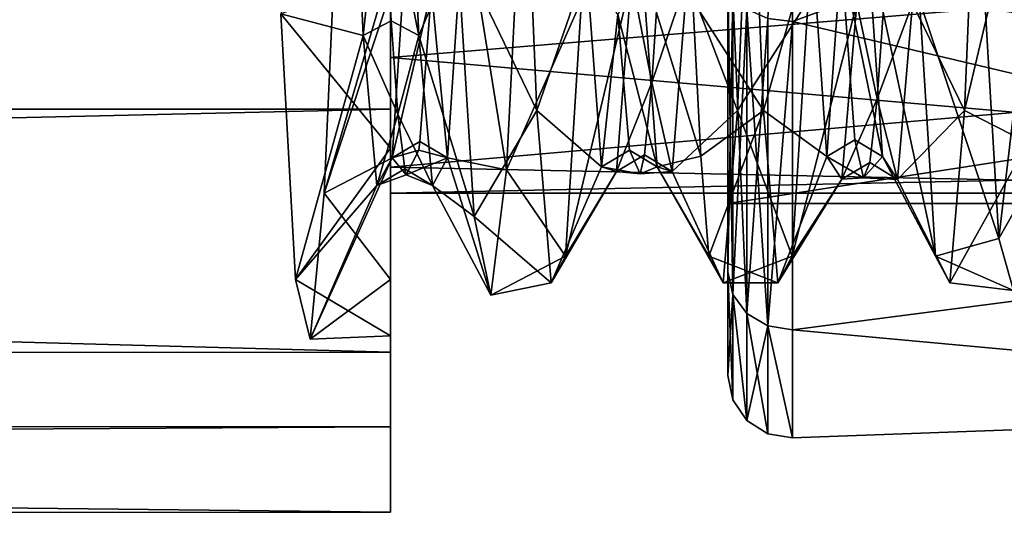
# Model space of a CAD drawing. Extents: x -186 to 402, y -5 to 79.
# Drawn here: x -24 to -16, y 48 to 52 of the extents above; entities that cross this region are included whole.
import ezdxf

# ---------------------------------------------------------------- set-up
doc = ezdxf.new("R2010")
doc.units = 0
doc.header["$MEASUREMENT"] = 0

msp = doc.modelspace()

# ---------------------------------------------------------------- linework, layer by layer
for points in [[(-17.583809, 51.975258, -8.024432), (-17.386932, 55.644459, -10.514633), (-17.386909, 51.952156, -8.047533)], [(-17.583748, 51.975258, 8.024566), (-17.386848, 51.952156, 8.047665), (-17.386856, 55.644459, 10.514765)], [(-10.646023, 54.43288, -9.642158), (-17.386909, 51.952156, -8.047533), (-17.386932, 55.644459, -10.514633)], [(-10.645954, 54.43288, 9.642241), (-17.386856, 55.644459, 10.514765), (-17.386848, 51.952156, 8.047665)], [(-20.605124, 55.231312, 11.011902), (-130.602997, 55.261894, 11.025838), (-130.603073, 51.294983, 8.261817)], [(-20.605198, 51.248302, 8.210382), (-20.605124, 55.231312, 11.011902), (-130.603073, 51.294983, 8.261817)], [(-20.605124, 55.231312, 11.011902), (-20.605198, 51.248302, 8.210382), (-20.605143, 54.125443, 8.984996)], [(-10.645992, 50.357582, -5.566857), (-17.386909, 51.952156, -8.047533), (-10.646023, 54.43288, -9.642158)], [(-10.645954, 54.43288, 9.642241), (-17.386848, 51.952156, 8.047665), (-10.645954, 50.357582, 5.566941)], [(-20.822577, 51.839806, 4.892485), (-20.931534, 54.192245, 7.590997), (-21.483162, 52.011379, 7.121385)], [(-20.822577, 51.839806, 4.892485), (-20.667654, 53.265972, 6.569292), (-20.931534, 54.192245, 7.590997)], [(-20.487343, 54.192352, 7.590998), (-20.667654, 53.265972, 6.569292), (-20.378284, 51.839813, 4.892485)], [(-20.07198, 52.561295, 7.05139), (-20.487343, 54.192352, 7.590998), (-20.378284, 51.839813, 4.892485)], [(-20.605143, 54.125443, 8.984996), (-20.605198, 51.248302, 8.210382), (-20.605175, 52.350388, 7.493688)], [(-19.434015, 51.237942, 5.317683), (-19.549065, 53.989071, 8.301798), (-20.07198, 52.561295, 7.05139)], [(-19.036201, 52.394028, 5.584789), (-19.549065, 53.989071, 8.301798), (-19.434015, 51.237942, 5.317683)], [(-17.826429, 51.238525, -5.318614), (-18.229502, 52.294201, -5.44591), (-17.711275, 53.990089, -8.302499)], [(-17.619751, 51.237679, 5.317286), (-17.734798, 53.988705, 8.301601), (-18.184223, 52.117641, 6.551789)], [(-17.711275, 53.990089, -8.302499), (-17.261921, 52.118729, -6.552909), (-17.826429, 51.238525, -5.318614)], [(-17.232832, 52.609455, 5.868194), (-17.734798, 53.988705, 8.301601), (-17.619751, 51.237679, 5.317286)], [(-16.012264, 51.237762, -5.317211), (-16.426041, 52.094837, -5.153607), (-15.89711, 53.988724, -8.301497)], [(-15.378222, 53.905239, -8.240897), (-16.012264, 51.237762, -5.317211), (-15.89711, 53.988724, -8.301497)], [(-15.378222, 53.905239, -8.240897), (-15.50498, 50.981174, -4.869612), (-16.012264, 51.237762, -5.317211)], [(-20.605169, 52.488892, 5.815989), (-10.605375, 51.661907, 4.551699), (-10.605337, 53.88945, 7.27361)], [(-20.605169, 51.661762, -4.551716), (-20.605122, 53.889332, -7.273604), (-10.605344, 52.489143, -5.815997)], [(-20.822577, 51.839806, 4.892485), (-20.600378, 51.955807, 4.822886), (-20.667654, 53.265972, 6.569292)], [(-20.667654, 53.265972, 6.569292), (-20.600378, 51.955807, 4.822886), (-20.378284, 51.839813, 4.892485)], [(-21.029032, 52.967247, -7.92861), (-21.135078, 50.578373, -4.882722), (-20.605156, 52.186966, -7.172013)], [(-20.459946, 52.879448, -6.19541), (-21.135078, 50.578373, -4.882722), (-21.029032, 52.967247, -7.92861)], [(-20.459946, 52.879448, -6.19541), (-20.592388, 50.860065, -2.40722), (-21.135078, 50.578373, -4.882722)], [(-20.459946, 52.879448, -6.19541), (-20.277664, 52.200562, -5.083313), (-20.592388, 50.860065, -2.40722)], [(-20.147896, 50.860073, -2.407119), (-20.277664, 52.200562, -5.083313), (-20.015354, 52.879356, -6.195309)], [(-19.675903, 50.764095, -4.445319), (-20.147896, 50.860073, -2.407119), (-20.015354, 52.879356, -6.195309)], [(-19.566561, 52.920971, -7.412908), (-19.675903, 50.764095, -4.445319), (-20.015354, 52.879356, -6.195309)], [(-19.076187, 52.118393, -6.552611), (-19.675903, 50.764095, -4.445319), (-19.566561, 52.920971, -7.412908)], [(-15.429462, 52.835983, 6.142998), (-15.850267, 52.165485, 6.608594), (-15.735203, 50.214645, 3.049284)], [(-15.309296, 50.966141, 2.719188), (-15.429462, 52.835983, 6.142998), (-15.735203, 50.214645, 3.049284)], [(-19.93442, 50.390759, 3.566579), (-20.07198, 52.561295, 7.05139), (-20.378284, 51.839813, 4.892485)], [(-19.434015, 51.237942, 5.317683), (-20.07198, 52.561295, 7.05139), (-19.93442, 50.390759, 3.566579)], [(-17.112663, 50.87101, 2.376785), (-17.232832, 52.609455, 5.868194), (-17.619751, 51.237679, 5.317286)], [(-17.112663, 50.87101, 2.376785), (-16.997738, 52.482864, 5.475694), (-17.232832, 52.609455, 5.868194)], [(-16.786739, 52.611362, 5.870595), (-16.997738, 52.482864, 5.475694), (-16.666571, 50.871719, 2.379486)], [(-16.242395, 50.07354, 2.552583), (-16.786739, 52.611362, 5.870595), (-16.666571, 50.871719, 2.379486)], [(-16.37006, 52.118778, 6.552993), (-16.786739, 52.611362, 5.870595), (-16.242395, 50.07354, 2.552583)], [(-20.605169, 52.488892, 5.815989), (-20.605198, 50.784443, 2.30518), (-10.605375, 51.661907, 4.551699)], [(-20.605169, 51.661762, -4.551716), (-10.605344, 52.489143, -5.815997), (-10.605382, 50.78466, -2.305206)], [(-17.112663, 50.87101, 2.376785), (-16.889565, 51.003811, 2.343586), (-16.997738, 52.482864, 5.475694)], [(-16.997738, 52.482864, 5.475694), (-16.889565, 51.003811, 2.343586), (-16.666571, 50.871719, 2.379486)], [(-18.452496, 52.407291, -5.36881), (-18.512714, 51.464203, -3.682014), (-18.675493, 52.296989, -5.44981)], [(-18.229502, 52.294201, -5.44591), (-18.512714, 51.464203, -3.682014), (-18.452496, 52.407291, -5.36881)], [(-20.605148, 52.341473, -9.238512), (-20.605213, 49.30471, -5.441928), (-130.603027, 52.257553, -9.169679)], [(-21.483162, 52.011379, 7.121385), (-20.605175, 52.350388, 7.493688), (-20.605198, 50.936226, 5.65828)], [(-20.605156, 52.186966, -7.172013), (-20.605213, 49.30471, -5.441928), (-20.605148, 52.341473, -9.238512)], [(-20.605175, 52.350388, 7.493688), (-20.605198, 51.248302, 8.210382), (-20.605198, 50.936226, 5.65828)], [(-19.036201, 52.394028, 5.584789), (-19.434015, 51.237942, 5.317683), (-18.916027, 50.788078, 2.031482)], [(-18.916027, 50.788078, 2.031482), (-18.785212, 52.007942, 4.755788), (-19.036201, 52.394028, 5.584789)], [(-18.59021, 52.397133, 5.588991), (-18.785212, 52.007942, 4.755788), (-18.469936, 50.789185, 2.036383)], [(-18.120447, 50.873276, 4.664783), (-18.59021, 52.397133, 5.588991), (-18.469936, 50.789185, 2.036383)], [(-18.184223, 52.117641, 6.551789), (-18.59021, 52.397133, 5.588991), (-18.120447, 50.873276, 4.664783)], [(-17.905209, 52.305454, -7.694232), (-17.905186, 49.946754, -4.164032), (-17.905205, 52.376854, -6.078932)], [(-5.705204, 52.3769, -6.078976), (-17.905205, 52.376854, -6.078932), (-5.705181, 50.494301, -2.169576)], [(-17.905205, 52.376854, -6.078932), (-17.905182, 50.494255, -2.169532), (-5.705181, 50.494301, -2.169576)], [(-17.905186, 49.946754, -4.164032), (-17.905182, 50.494255, -2.169532), (-17.905205, 52.376854, -6.078932)], [(-5.705166, 50.494301, 2.169624), (-17.905167, 50.494255, 2.169668), (-5.705158, 52.3769, 6.079023)], [(-17.905167, 50.494255, 2.169668), (-17.905159, 52.376854, 6.079067), (-5.705158, 52.3769, 6.079023)], [(-17.905167, 50.494255, 2.169668), (-17.905155, 49.946754, 4.164167), (-17.905159, 52.376854, 6.079067)], [(-17.905155, 49.946754, 4.164167), (-17.905155, 52.305454, 7.694367), (-17.905159, 52.376854, 6.079067)], [(-20.605213, 49.30471, -5.441928), (-130.603088, 49.255096, -5.346893), (-130.603027, 52.257553, -9.169679)], [(-18.795826, 50.751099, -1.867518), (-19.203831, 50.073311, -2.552022), (-18.675493, 52.296989, -5.44981)], [(-18.675493, 52.296989, -5.44981), (-19.203831, 50.073311, -2.552022), (-19.076187, 52.118393, -6.552611)], [(-18.675493, 52.296989, -5.44981), (-18.512714, 51.464203, -3.682014), (-18.795826, 50.751099, -1.867518)], [(-18.349735, 50.750107, -1.862717), (-18.512714, 51.464203, -3.682014), (-18.229502, 52.294201, -5.44591)], [(-17.826429, 51.238525, -5.318614), (-18.349735, 50.750107, -1.862717), (-18.229502, 52.294201, -5.44591)], [(-17.86541, 52.167255, -7.832432), (-17.905186, 49.946754, -4.164032), (-17.905209, 52.305454, -7.694232)], [(-17.865356, 49.766056, 4.238968), (-17.905155, 52.305454, 7.694367), (-17.905155, 49.946754, 4.164167)], [(-17.865356, 52.167255, 7.832567), (-17.905155, 52.305454, 7.694367), (-17.865356, 49.766056, 4.238968)], [(-21.135078, 50.578373, -4.882722), (-20.605206, 49.887192, -3.246525), (-20.605156, 52.186966, -7.172013)], [(-20.605206, 49.887192, -3.246525), (-20.605213, 49.30471, -5.441928), (-20.605156, 52.186966, -7.172013)], [(-20.277664, 52.200562, -5.083313), (-20.37009, 50.991066, -2.372719), (-20.592388, 50.860065, -2.40722)], [(-20.147896, 50.860073, -2.407119), (-20.37009, 50.991066, -2.372719), (-20.277664, 52.200562, -5.083313)], [(-17.865387, 49.766056, -4.238832), (-17.905186, 49.946754, -4.164032), (-17.86541, 52.167255, -7.832432)], [(-17.865387, 49.766056, -4.238832), (-17.86541, 52.167255, -7.832432), (-17.752209, 52.050957, -7.948732)], [(-17.865356, 52.167255, 7.832567), (-17.865356, 49.766056, 4.238968), (-17.752155, 49.614155, 4.301967)], [(-17.865356, 52.167255, 7.832567), (-17.752155, 49.614155, 4.301967), (-17.752148, 52.050957, 7.948867)], [(-16.649136, 52.210228, -5.079907), (-16.709352, 51.331638, -3.359212), (-16.872131, 52.09623, -5.155808)], [(-16.426041, 52.094837, -5.153607), (-16.709352, 51.331638, -3.359212), (-16.649136, 52.210228, -5.079907)], [(-15.735203, 50.214645, 3.049284), (-15.850267, 52.165485, 6.608594), (-16.37006, 52.118778, 6.552993)], [(-19.076187, 52.118393, -6.552611), (-19.203831, 50.073311, -2.552022), (-19.675903, 50.764095, -4.445319)], [(-17.619751, 51.237679, 5.317286), (-18.184223, 52.117641, 6.551789), (-18.120447, 50.873276, 4.664783)], [(-17.261921, 52.118729, -6.552909), (-17.389565, 50.073544, -2.552519), (-17.826429, 51.238525, -5.318614)], [(-16.872131, 52.09623, -5.155808), (-17.389565, 50.073544, -2.552519), (-17.261921, 52.118729, -6.552909)], [(-16.992462, 50.688335, -1.517416), (-17.389565, 50.073544, -2.552519), (-16.872131, 52.09623, -5.155808)], [(-16.872131, 52.09623, -5.155808), (-16.709352, 51.331638, -3.359212), (-16.992462, 50.688335, -1.517416)], [(-16.54627, 50.687843, -1.514715), (-16.709352, 51.331638, -3.359212), (-16.426041, 52.094837, -5.153607)], [(-16.012264, 51.237762, -5.317211), (-16.54627, 50.687843, -1.514715), (-16.426041, 52.094837, -5.153607)], [(-15.735203, 50.214645, 3.049284), (-16.37006, 52.118778, 6.552993), (-16.242395, 50.07354, 2.552583)], [(-21.365801, 49.88604, 3.366474), (-21.483162, 52.011379, 7.121385), (-20.605198, 50.936226, 5.65828)], [(-20.822577, 51.839806, 4.892485), (-21.483162, 52.011379, 7.121385), (-21.365801, 49.88604, 3.366474)], [(-18.916027, 50.788078, 2.031482), (-18.69293, 50.922577, 2.004383), (-18.785212, 52.007942, 4.755788)], [(-18.785212, 52.007942, 4.755788), (-18.69293, 50.922577, 2.004383), (-18.469936, 50.789185, 2.036383)], [(-17.865387, 49.766056, -4.238832), (-17.752209, 52.050957, -7.948732), (-17.752186, 49.614155, -4.301832)], [(-17.752186, 49.614155, -4.301832), (-17.752209, 52.050957, -7.948732), (-17.583809, 51.975258, -8.024432)], [(-17.752148, 52.050957, 7.948867), (-17.752155, 49.614155, 4.301967), (-17.583755, 49.515259, 4.342867)], [(-17.752148, 52.050957, 7.948867), (-17.583755, 49.515259, 4.342867), (-17.583748, 51.975258, 8.024566)], [(-20.545792, 51.209129, 3.219582), (-20.600378, 51.955807, 4.822886), (-20.822577, 51.839806, 4.892485)], [(-20.378284, 51.839813, 4.892485), (-20.600378, 51.955807, 4.822886), (-20.545792, 51.209129, 3.219582)], [(-17.752186, 49.614155, -4.301832), (-17.583809, 51.975258, -8.024432), (-17.583786, 49.515259, -4.342732)], [(-17.583786, 49.515259, -4.342732), (-17.583809, 51.975258, -8.024432), (-17.386909, 51.952156, -8.047533)], [(-17.583786, 49.515259, -4.342732), (-17.386909, 51.952156, -8.047533), (-17.386887, 49.485058, -4.355233)], [(-17.583748, 51.975258, 8.024566), (-17.583755, 49.515259, 4.342867), (-17.386848, 51.952156, 8.047665)], [(-17.583755, 49.515259, 4.342867), (-17.386856, 49.485058, 4.355366), (-17.386848, 51.952156, 8.047665)], [(-10.645992, 50.357582, -5.566857), (-17.386887, 49.485058, -4.355233), (-17.386909, 51.952156, -8.047533)], [(-10.645954, 50.357582, 5.566941), (-17.386848, 51.952156, 8.047665), (-17.386856, 49.485058, 4.355366)], [(-20.713497, 50.63945, 1.532079), (-20.822577, 51.839806, 4.892485), (-21.365801, 49.88604, 3.366474)], [(-20.713497, 50.63945, 1.532079), (-20.545792, 51.209129, 3.219582), (-20.822577, 51.839806, 4.892485)], [(-20.378284, 51.839813, 4.892485), (-20.545792, 51.209129, 3.219582), (-20.269104, 50.639458, 1.532179)], [(-19.93442, 50.390759, 3.566579), (-20.378284, 51.839813, 4.892485), (-20.269104, 50.639458, 1.532179)], [(-20.605198, 50.784443, 2.30518), (-10.605392, 50.577446, 1.205793), (-10.605375, 51.661907, 4.551699)], [(-20.605194, 50.577267, -1.205822), (-20.605169, 51.661762, -4.551716), (-10.605382, 50.78466, -2.305206)], [(-18.512714, 51.464203, -3.682014), (-18.572727, 50.884903, -1.838017), (-18.795826, 50.751099, -1.867518)], [(-18.349735, 50.750107, -1.862717), (-18.572727, 50.884903, -1.838017), (-18.512714, 51.464203, -3.682014)], [(-16.709352, 51.331638, -3.359212), (-16.769363, 50.823338, -1.494115), (-16.992462, 50.688335, -1.517416)], [(-16.54627, 50.687843, -1.514715), (-16.769363, 50.823338, -1.494115), (-16.709352, 51.331638, -3.359212)], [(-20.605198, 51.248302, 8.210382), (-130.603073, 51.294983, 8.261817), (-130.603119, 48.736954, 4.146005)], [(-20.60524, 48.708473, 4.062469), (-20.605198, 51.248302, 8.210382), (-130.603119, 48.736954, 4.146005)], [(-20.605198, 51.248302, 8.210382), (-20.60524, 48.708473, 4.062469), (-20.605198, 50.936226, 5.65828)], [(-19.318939, 49.860889, 1.500077), (-19.434015, 51.237942, 5.317683), (-19.93442, 50.390759, 3.566579)], [(-18.916027, 50.788078, 2.031482), (-19.434015, 51.237942, 5.317683), (-19.318939, 49.860889, 1.500077)], [(-17.941559, 49.86113, -1.501221), (-18.349735, 50.750107, -1.862717), (-17.826429, 51.238525, -5.318614)], [(-18.05666, 50.073105, 2.55098), (-17.619751, 51.237679, 5.317286), (-18.120447, 50.873276, 4.664783)], [(-17.504673, 49.860924, 1.499679), (-17.619751, 51.237679, 5.317286), (-18.05666, 50.073105, 2.55098)], [(-17.826429, 51.238525, -5.318614), (-17.389565, 50.073544, -2.552519), (-17.941559, 49.86113, -1.501221)], [(-17.112663, 50.87101, 2.376785), (-17.619751, 51.237679, 5.317286), (-17.504673, 49.860924, 1.499679)], [(-16.127396, 49.860867, -1.499518), (-16.54627, 50.687843, -1.514715), (-16.012264, 51.237762, -5.317211)], [(-15.50498, 50.981174, -4.869612), (-16.127396, 49.860867, -1.499518), (-16.012264, 51.237762, -5.317211)], [(-20.491297, 50.773048, 1.51028), (-20.545792, 51.209129, 3.219582), (-20.713497, 50.63945, 1.532079)], [(-20.269104, 50.639458, 1.532179), (-20.545792, 51.209129, 3.219582), (-20.491297, 50.773048, 1.51028)], [(-20.592388, 50.860065, -2.40722), (-20.37009, 50.991066, -2.372719), (-20.378992, 50.921467, -2.097019)], [(-20.378992, 50.921467, -2.097019), (-20.37009, 50.991066, -2.372719), (-20.147896, 50.860073, -2.407119)], [(-16.819067, 50.700527, 0.097785), (-16.889565, 51.003811, 2.343586), (-17.112663, 50.87101, 2.376785)], [(-16.666571, 50.871719, 2.379486), (-16.889565, 51.003811, 2.343586), (-16.819067, 50.700527, 0.097785)], [(-21.365801, 49.88604, 3.366474), (-20.605198, 50.936226, 5.65828), (-20.605221, 49.435474, 1.328973)], [(-20.605198, 50.936226, 5.65828), (-20.60524, 48.708473, 4.062469), (-20.605221, 49.435474, 1.328973)], [(-20.378992, 50.921467, -2.097019), (-20.480198, 50.724552, 1.15308), (-20.592388, 50.860065, -2.40722)], [(-20.147896, 50.860073, -2.407119), (-20.480198, 50.724552, 1.15308), (-20.378992, 50.921467, -2.097019)], [(-18.606531, 50.7314, -0.764118), (-18.69293, 50.922577, 2.004383), (-18.916027, 50.788078, 2.031482)], [(-18.469936, 50.789185, 2.036383), (-18.69293, 50.922577, 2.004383), (-18.606531, 50.7314, -0.764118)], [(-15.50498, 50.981174, -4.869612), (-15.620108, 49.798374, -0.988418), (-16.127396, 49.860867, -1.499518)], [(-15.309296, 50.966141, 2.719188), (-15.735203, 50.214645, 3.049284), (-15.620108, 49.798374, -0.988418)], [(-20.592388, 50.860065, -2.40722), (-21.249006, 49.409374, -0.882828), (-21.135078, 50.578373, -4.882722)], [(-20.592388, 50.860065, -2.40722), (-20.713497, 50.63945, 1.532079), (-21.249006, 49.409374, -0.882828)], [(-20.592388, 50.860065, -2.40722), (-20.480198, 50.724552, 1.15308), (-20.713497, 50.63945, 1.532079)], [(-20.269104, 50.639458, 1.532179), (-20.480198, 50.724552, 1.15308), (-20.147896, 50.860073, -2.407119)], [(-19.802427, 49.761494, -0.483824), (-20.269104, 50.639458, 1.532179), (-20.147896, 50.860073, -2.407119)], [(-19.675903, 50.764095, -4.445319), (-19.802427, 49.761494, -0.483824), (-20.147896, 50.860073, -2.407119)], [(-18.795826, 50.751099, -1.867518), (-18.572727, 50.884903, -1.838017), (-18.606531, 50.7314, -0.764118)], [(-18.606531, 50.7314, -0.764118), (-18.572727, 50.884903, -1.838017), (-18.349735, 50.750107, -1.862717)], [(-18.05666, 50.073105, 2.55098), (-18.120447, 50.873276, 4.664783), (-18.469936, 50.789185, 2.036383)], [(-16.992462, 50.688335, -1.517416), (-17.112663, 50.87101, 2.376785), (-17.504673, 49.860924, 1.499679)], [(-16.992462, 50.688335, -1.517416), (-16.819067, 50.700527, 0.097785), (-17.112663, 50.87101, 2.376785)], [(-16.666571, 50.871719, 2.379486), (-16.819067, 50.700527, 0.097785), (-16.54627, 50.687843, -1.514715)], [(-16.127396, 49.860867, -1.499518), (-16.666571, 50.871719, 2.379486), (-16.54627, 50.687843, -1.514715)], [(-16.242395, 50.07354, 2.552583), (-16.666571, 50.871719, 2.379486), (-16.127396, 49.860867, -1.499518)], [(-20.480198, 50.724552, 1.15308), (-20.491297, 50.773048, 1.51028), (-20.713497, 50.63945, 1.532079)], [(-20.605198, 50.784443, 2.30518), (-20.605194, 50.577267, -1.205822), (-10.605392, 50.577446, 1.205793)], [(-20.605194, 50.577267, -1.205822), (-10.605382, 50.78466, -2.305206), (-10.605392, 50.577446, 1.205793)], [(-20.269104, 50.639458, 1.532179), (-20.491297, 50.773048, 1.51028), (-20.480198, 50.724552, 1.15308)], [(-19.675903, 50.764095, -4.445319), (-19.203831, 50.073311, -2.552022), (-19.802427, 49.761494, -0.483824)], [(-18.916027, 50.788078, 2.031482), (-19.318939, 49.860889, 1.500077), (-18.795826, 50.751099, -1.867518)], [(-18.795826, 50.751099, -1.867518), (-19.318939, 49.860889, 1.500077), (-19.203831, 50.073311, -2.552022)], [(-18.795826, 50.751099, -1.867518), (-18.606531, 50.7314, -0.764118), (-18.916027, 50.788078, 2.031482)], [(-18.469936, 50.789185, 2.036383), (-18.606531, 50.7314, -0.764118), (-18.349735, 50.750107, -1.862717)], [(-17.941559, 49.86113, -1.501221), (-18.469936, 50.789185, 2.036383), (-18.349735, 50.750107, -1.862717)], [(-18.05666, 50.073105, 2.55098), (-18.469936, 50.789185, 2.036383), (-17.941559, 49.86113, -1.501221)], [(-16.992462, 50.688335, -1.517416), (-16.769363, 50.823338, -1.494115), (-16.819067, 50.700527, 0.097785)], [(-16.819067, 50.700527, 0.097785), (-16.769363, 50.823338, -1.494115), (-16.54627, 50.687843, -1.514715)], [(-16.992462, 50.688335, -1.517416), (-17.504673, 49.860924, 1.499679), (-17.389565, 50.073544, -2.552519)], [(-20.713497, 50.63945, 1.532079), (-21.365801, 49.88604, 3.366474), (-21.249006, 49.409374, -0.882828)], [(-19.802427, 49.761494, -0.483824), (-19.93442, 50.390759, 3.566579), (-20.269104, 50.639458, 1.532179)], [(-21.135078, 50.578373, -4.882722), (-21.249006, 49.409374, -0.882828), (-20.605206, 49.887192, -3.246525)], [(-17.905186, 49.946754, -4.164032), (-17.90517, 49.118454, 0.000068), (-17.905182, 50.494255, -2.169532)], [(-17.905182, 50.494255, -2.169532), (-17.905167, 50.494255, 2.169668), (-5.705181, 50.494301, -2.169576)], [(-17.905182, 50.494255, -2.169532), (-17.90517, 49.118454, 0.000068), (-17.905167, 50.494255, 2.169668)], [(-17.90517, 49.118454, 0.000068), (-17.905155, 49.946754, 4.164167), (-17.905167, 50.494255, 2.169668)], [(-5.705181, 50.494301, -2.169576), (-17.905167, 50.494255, 2.169668), (-5.705166, 50.494301, 2.169624)], [(-19.318939, 49.860889, 1.500077), (-19.93442, 50.390759, 3.566579), (-19.802427, 49.761494, -0.483824)], [(-10.645966, 48.865982, 0.000042), (-17.386887, 49.485058, -4.355233), (-10.645992, 50.357582, -5.566857)], [(-10.645954, 50.357582, 5.566941), (-17.386856, 49.485058, 4.355366), (-10.645966, 48.865982, 0.000042)], [(-15.620108, 49.798374, -0.988418), (-15.735203, 50.214645, 3.049284), (-16.242395, 50.07354, 2.552583)], [(-19.203831, 50.073311, -2.552022), (-19.318939, 49.860889, 1.500077), (-19.802427, 49.761494, -0.483824)], [(-17.941559, 49.86113, -1.501221), (-17.504673, 49.860924, 1.499679), (-18.05666, 50.073105, 2.55098)], [(-17.389565, 50.073544, -2.552519), (-17.504673, 49.860924, 1.499679), (-17.941559, 49.86113, -1.501221)], [(-15.620108, 49.798374, -0.988418), (-16.242395, 50.07354, 2.552583), (-16.127396, 49.860867, -1.499518)], [(-21.249006, 49.409374, -0.882828), (-21.365801, 49.88604, 3.366474), (-20.605221, 49.435474, 1.328973)], [(-21.249006, 49.409374, -0.882828), (-20.605221, 49.435474, 1.328973), (-20.605206, 49.887192, -3.246525)], [(-20.605246, 48.023514, -0.751735), (-20.605213, 49.30471, -5.441928), (-20.605206, 49.887192, -3.246525)], [(-20.605221, 49.435474, 1.328973), (-20.605246, 48.023514, -0.751735), (-20.605206, 49.887192, -3.246525)], [(-17.865368, 48.922855, 0.000068), (-17.90517, 49.118454, 0.000068), (-17.905186, 49.946754, -4.164032)], [(-17.865368, 48.922855, 0.000068), (-17.905186, 49.946754, -4.164032), (-17.865387, 49.766056, -4.238832)], [(-17.865356, 49.766056, 4.238968), (-17.905155, 49.946754, 4.164167), (-17.90517, 49.118454, 0.000068)], [(-17.865356, 49.766056, 4.238968), (-17.90517, 49.118454, 0.000068), (-17.865368, 48.922855, 0.000068)], [(-17.752167, 48.758457, 0.000067), (-17.865387, 49.766056, -4.238832), (-17.752186, 49.614155, -4.301832)], [(-17.865368, 48.922855, 0.000068), (-17.865387, 49.766056, -4.238832), (-17.752167, 48.758457, 0.000067)], [(-17.865356, 49.766056, 4.238968), (-17.865368, 48.922855, 0.000068), (-17.752167, 48.758457, 0.000067)], [(-17.865356, 49.766056, 4.238968), (-17.752167, 48.758457, 0.000067), (-17.752155, 49.614155, 4.301967)], [(-17.752167, 48.758457, 0.000067), (-17.752186, 49.614155, -4.301832), (-17.583786, 49.515259, -4.342732)], [(-17.752155, 49.614155, 4.301967), (-17.752167, 48.758457, 0.000067), (-17.583767, 48.651356, 0.000067)], [(-17.752155, 49.614155, 4.301967), (-17.583767, 48.651356, 0.000067), (-17.583755, 49.515259, 4.342867)], [(-17.752167, 48.758457, 0.000067), (-17.583786, 49.515259, -4.342732), (-17.583767, 48.651356, 0.000067)], [(-17.583786, 49.515259, -4.342732), (-17.386887, 49.485058, -4.355233), (-17.386868, 48.618759, 0.000066)], [(-17.583767, 48.651356, 0.000067), (-17.583786, 49.515259, -4.342732), (-17.386868, 48.618759, 0.000066)], [(-17.583755, 49.515259, 4.342867), (-17.583767, 48.651356, 0.000067), (-17.386868, 48.618759, 0.000066)], [(-17.583755, 49.515259, 4.342867), (-17.386868, 48.618759, 0.000066), (-17.386856, 49.485058, 4.355366)], [(-20.60524, 48.708473, 4.062469), (-20.605246, 48.023514, -0.751735), (-20.605221, 49.435474, 1.328973)], [(-10.645966, 48.865982, 0.000042), (-17.386868, 48.618759, 0.000066), (-17.386887, 49.485058, -4.355233)], [(-10.645966, 48.865982, 0.000042), (-17.386856, 49.485058, 4.355366), (-17.386868, 48.618759, 0.000066)], [(-20.605246, 48.023514, -0.751735), (-130.603119, 48.015694, -0.6514), (-130.603088, 49.255096, -5.346893)], [(-20.605213, 49.30471, -5.441928), (-20.605246, 48.023514, -0.751735), (-130.603088, 49.255096, -5.346893)], [(-20.60524, 48.708473, 4.062469), (-130.603119, 48.736954, 4.146005), (-130.603119, 48.015694, -0.6514)], [(-20.605246, 48.023514, -0.751735), (-20.60524, 48.708473, 4.062469), (-130.603119, 48.015694, -0.6514)]]:
    msp.add_3dface(points)

doc.saveas('drawing.dxf')
